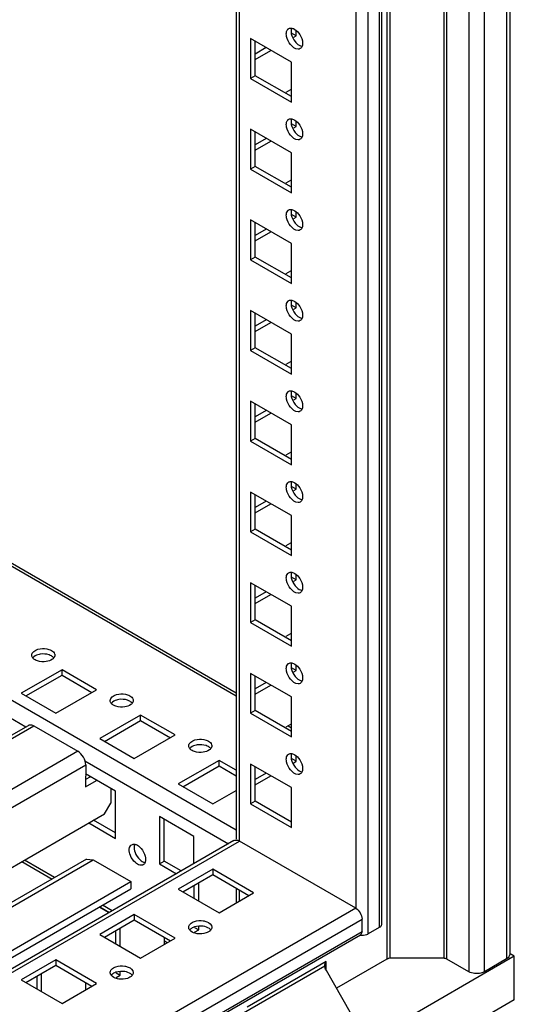
# Model space of a CAD drawing. Units: millimetres. Extents: x 294 to 1020, y 141 to 1692.
# Drawn here: x 908 to 1020, y 303 to 525 of the extents above; entities that cross this region are included whole.
import ezdxf

# ---------------------------------------------------------------- set-up
doc = ezdxf.new("R2010")
doc.units = ezdxf.units.MM
doc.header["$LTSCALE"] = 119.208516
doc.layers.get('0').update_dxf_attribs({"linetype": 'CONTINUOUS'})

msp = doc.modelspace()

# ---------------------------------------------------------------- linework, layer by layer
at = {"color": 7, "linetype": 'CONTINUOUS'}
for p, q in [((1017.84, 1436.32), (1017.84, 313.63)), ((1018.58, 1436.74), (1018.58, 314.65)), ((1012.9, 310.77), (1012.9, 1433.46)), ((1009.36, 1431.42), (1009.36, 310.77)), ((1003.73, 1428.17), (1003.73, 313.78)), ((1004.44, 313.61), (1004.44, 1428.58)), ((990.94, 1420.79), (990.94, 313.61)), ((991.65, 313.78), (991.65, 1421.2)), ((989.21, 1401.5), (989.21, 320.69)), ((989.68, 1402.15), (989.68, 321.35)), ((986.73, 319.26), (986.73, 1400.07)), ((983.9, 1393.59), (983.9, 325.06)), ((957.01, 1378.07), (957.01, 340.59)), ((957.74, 340.17), (957.74, 1378.49)), ((970.47, 521.43), (969.41, 522.04)), ((969.94, 521.12), (970.47, 521.43)), ((970.47, 521.43), (970.47, 522.49)), ((969.41, 515.51), (960.22, 520.82)), ((960.22, 520.82), (960.22, 511.84)), ((961.28, 512.45), (961.28, 520.2)), ((963.75, 518.78), (961.28, 517.35)), ((961.28, 516.12), (964.81, 518.16)), ((969.41, 506.53), (969.41, 515.51)), ((961.28, 512.45), (960.22, 511.84)), ((969.41, 507.75), (961.28, 512.45)), ((960.22, 511.84), (969.41, 506.53)), ((969.23, 509.28), (968.17, 508.67)), ((970.47, 501.02), (969.41, 501.63)), ((969.94, 500.71), (970.47, 501.02)), ((970.47, 501.02), (970.47, 502.08)), ((969.41, 495.1), (960.22, 500.4)), ((960.22, 500.4), (960.22, 491.42)), ((961.28, 492.04), (961.28, 499.79)), ((963.75, 498.36), (961.28, 496.93)), ((961.28, 495.71), (964.81, 497.75)), ((969.41, 486.12), (969.41, 495.1)), ((961.28, 492.04), (960.22, 491.42)), ((960.22, 491.42), (969.41, 486.12)), ((969.41, 487.34), (961.28, 492.04)), ((969.23, 488.87), (968.17, 488.26)), ((765.29, 484.2), (957.01, 373.52)), ((765.29, 483.53), (957.01, 372.84)), ((970.47, 480.6), (969.41, 481.22)), ((970.47, 480.6), (970.47, 481.67)), ((969.41, 474.68), (960.22, 479.99)), ((960.22, 479.99), (960.22, 471.01)), ((961.28, 471.62), (961.28, 479.38)), ((969.94, 480.3), (970.47, 480.6)), ((963.75, 477.95), (961.28, 476.52)), ((961.28, 475.3), (964.81, 477.34)), ((969.41, 465.7), (969.41, 474.68)), ((961.28, 471.62), (960.22, 471.01)), ((960.22, 471.01), (969.41, 465.7)), ((969.41, 466.93), (961.28, 471.62)), ((969.23, 468.46), (968.17, 467.85)), ((970.47, 460.19), (970.47, 461.25)), ((969.41, 454.27), (960.22, 459.58)), ((960.22, 459.58), (960.22, 450.6)), ((961.28, 451.21), (961.28, 458.97)), ((970.47, 460.19), (969.41, 460.8)), ((969.94, 459.89), (970.47, 460.19)), ((963.75, 457.54), (961.28, 456.11)), ((961.28, 454.88), (964.81, 456.93)), ((957.01, 342.63), (765.29, 453.32)), ((969.41, 445.29), (969.41, 454.27)), ((961.28, 451.21), (960.22, 450.6)), ((960.22, 450.6), (969.41, 445.29)), ((969.41, 446.52), (961.28, 451.21)), ((765.29, 449.24), (909.63, 365.9)), ((969.23, 448.05), (968.17, 447.43)), ((969.41, 433.86), (960.22, 439.17)), ((960.22, 439.17), (960.22, 430.19)), ((970.47, 439.78), (969.41, 440.39)), ((969.94, 439.47), (970.47, 439.78)), ((970.47, 439.78), (970.47, 440.84)), ((961.28, 430.8), (961.28, 438.55)), ((963.75, 437.13), (961.28, 435.7)), ((961.28, 434.47), (964.81, 436.51)), ((969.41, 424.88), (969.41, 433.86)), ((961.28, 430.8), (960.22, 430.19)), ((960.22, 430.19), (969.41, 424.88)), ((969.41, 426.1), (961.28, 430.8)), ((969.23, 427.63), (968.17, 427.02)), ((970.47, 419.37), (969.41, 419.98)), ((969.94, 419.06), (970.47, 419.37)), ((970.47, 419.37), (970.47, 420.43)), ((969.41, 413.45), (960.22, 418.75)), ((960.22, 418.75), (960.22, 409.77)), ((961.28, 410.39), (961.28, 418.14)), ((963.75, 416.71), (961.28, 415.28)), ((961.28, 414.06), (964.81, 416.1)), ((969.41, 404.47), (969.41, 413.45)), ((961.28, 410.39), (960.22, 409.77)), ((969.41, 405.69), (961.28, 410.39)), ((960.22, 409.77), (969.41, 404.47)), ((969.23, 407.22), (968.17, 406.61)), ((970.47, 398.95), (969.41, 399.57)), ((970.47, 398.95), (970.47, 400.02)), ((969.41, 393.03), (960.22, 398.34)), ((960.22, 398.34), (960.22, 389.36)), ((961.28, 389.97), (961.28, 397.73)), ((969.94, 398.65), (970.47, 398.95)), ((963.75, 396.3), (961.28, 394.87)), ((961.28, 393.65), (964.81, 395.69)), ((969.41, 384.05), (969.41, 393.03)), ((961.28, 389.97), (960.22, 389.36)), ((960.22, 389.36), (969.41, 384.05)), ((969.41, 385.28), (961.28, 389.97)), ((969.23, 386.81), (968.17, 386.2)), ((970.47, 378.54), (969.41, 379.15)), ((970.47, 378.54), (970.47, 379.6)), ((917.79, 378.74), (908.6, 373.44)), ((909.66, 372.83), (917.79, 377.52)), ((925.57, 374.25), (917.79, 378.74)), ((917.79, 377.52), (917.79, 378.74)), ((917.79, 377.52), (924.51, 373.64)), ((969.41, 372.62), (960.22, 377.93)), ((960.22, 377.93), (960.22, 368.95)), ((961.28, 369.56), (961.28, 377.32)), ((969.94, 378.24), (970.47, 378.54)), ((963.75, 375.89), (961.28, 374.46)), ((961.28, 373.23), (964.81, 375.28)), ((908.6, 373.44), (916.37, 368.95)), ((916.37, 368.95), (925.57, 374.25)), ((969.41, 363.64), (969.41, 372.62)), ((935.47, 368.54), (926.27, 363.23)), ((943.24, 364.05), (935.47, 368.54)), ((935.47, 367.31), (935.47, 368.54)), ((961.28, 369.56), (960.22, 368.95)), ((960.22, 368.95), (969.41, 363.64)), ((969.41, 364.87), (961.28, 369.56)), ((765.29, 282.56), (910.19, 366.22)), ((765.29, 281.72), (911.44, 366.1)), ((911.44, 366.1), (921.34, 360.38)), ((927.34, 362.62), (935.47, 367.31)), ((935.47, 367.31), (942.18, 363.44)), ((969.23, 366.4), (968.17, 365.78)), ((968.7, 366.09), (969.41, 365.68)), ((934.05, 358.74), (943.24, 364.05)), ((926.27, 363.23), (934.05, 358.74)), ((921.34, 360.38), (765.29, 270.29)), ((970.47, 358.13), (970.47, 359.19)), ((765.29, 266.2), (923.1, 357.32)), ((922.92, 358.23), (955.24, 339.57)), ((923.1, 357.32), (923.09, 352.41)), ((953.14, 358.33), (943.95, 353.03)), ((945.01, 352.41), (953.14, 357.11)), ((957.01, 356.1), (953.14, 358.33)), ((953.14, 357.11), (953.14, 358.33)), ((953.14, 357.11), (957.01, 354.88)), ((969.41, 352.21), (960.22, 357.52)), ((960.22, 357.52), (960.22, 348.54)), ((961.28, 349.15), (961.28, 356.9)), ((970.47, 358.13), (969.41, 358.74)), ((969.94, 357.82), (970.47, 358.13)), ((929.81, 351.39), (923.09, 355.27)), ((924.15, 354.66), (923.09, 354.05)), ((963.75, 355.48), (961.28, 354.05)), ((961.28, 352.82), (964.81, 354.86)), ((923.09, 352.41), (925.57, 353.84)), ((943.95, 353.03), (951.73, 348.53)), ((928.75, 352), (928.75, 348.74)), ((929.81, 340.78), (929.81, 351.39)), ((951.73, 348.53), (957.01, 351.58)), ((969.41, 343.23), (969.41, 352.21)), ((927.34, 346.29), (928.75, 348.74)), ((961.28, 349.15), (960.22, 348.54)), ((960.22, 348.54), (969.41, 343.23)), ((969.41, 344.45), (961.28, 349.15)), ((765.29, 252.73), (927.34, 346.29)), ((923.8, 344.25), (929.81, 340.78)), ((929.81, 342), (924.86, 344.86)), ((947.49, 341.19), (939.71, 345.68)), ((939.71, 345.68), (939.71, 335.06)), ((940.77, 335.67), (940.77, 345.06)), ((956.49, 340.29), (765.29, 229.9)), ((765.29, 229.05), (957.74, 340.17)), ((947.49, 335.09), (947.49, 341.19)), ((983.9, 325.06), (957.74, 340.17)), ((923.26, 336.09), (765.29, 244.88)), ((765.29, 243.87), (924.76, 335.94)), ((908.72, 335.54), (915.52, 331.62)), ((916.1, 331.95), (909.3, 335.88)), ((923.26, 336.09), (924.76, 335.94)), ((924.76, 335.94), (933.25, 331.04)), ((939.71, 335.06), (940.77, 335.67)), ((939.71, 335.06), (943.57, 332.83)), ((944.63, 333.44), (940.77, 335.67)), ((951.73, 333.84), (943.95, 329.35)), ((945.01, 328.74), (951.73, 332.61)), ((960.92, 328.53), (951.73, 333.84)), ((951.73, 333.84), (951.73, 332.61)), ((951.73, 332.61), (959.86, 327.92)), ((765.29, 234.07), (933.25, 331.04)), ((933.25, 331.04), (933.25, 329.4)), ((948.55, 326.69), (948.55, 330.78)), ((765.29, 232.44), (933.25, 329.4)), ((943.95, 329.35), (953.14, 324.04)), ((947.49, 330.16), (947.49, 327.31)), ((953.14, 324.04), (960.92, 328.53)), ((957.03, 326.29), (957.03, 329.55)), ((957.74, 326.69), (957.74, 329.14)), ((983.9, 325.06), (765.29, 198.84)), ((928.37, 324.05), (926.17, 325.32)), ((934.05, 323.63), (926.27, 319.14)), ((926.3, 325.39), (928.49, 324.12)), ((929.08, 324.46), (926.88, 325.73)), ((943.25, 318.32), (934.05, 323.63)), ((934.05, 323.63), (934.05, 322.41)), ((766.12, 196.06), (985.32, 322.61)), ((927.34, 318.53), (934.05, 322.41)), ((934.05, 322.41), (942.18, 317.71)), ((985.32, 319.75), (985.32, 322.61)), ((985.32, 319.75), (766.12, 193.2)), ((929.81, 319.96), (929.81, 317.1)), ((930.87, 316.49), (930.87, 320.57)), ((947.62, 320.7), (948.55, 320.16)), ((947.63, 319.63), (948.55, 320.16)), ((948.55, 320.16), (948.55, 320.84)), ((985.32, 319.75), (984.99, 319.02)), ((989.21, 320.69), (986.73, 319.26)), ((984.99, 319.02), (765.78, 192.47)), ((926.27, 319.14), (935.47, 313.83)), ((935.47, 313.83), (943.25, 318.32)), ((940.77, 318.53), (940.77, 316.9)), ((941.48, 317.3), (940.77, 317.71)), ((1019.61, 314.24), (1018.66, 314.79)), ((916.38, 313.43), (908.6, 308.94)), ((925.57, 308.12), (916.38, 313.43)), ((916.38, 313.43), (916.38, 312.2)), ((977.22, 313.07), (959.44, 302.81)), ((977.22, 311.09), (977.22, 313.07)), ((990.94, 313.61), (979.56, 307.04)), ((1019.61, 314.24), (987.79, 295.87)), ((1003.73, 313.78), (991.65, 313.78)), ((1009.36, 310.77), (1004.44, 313.61)), ((1017.84, 313.63), (1012.9, 310.77)), ((1019.61, 304.44), (1019.61, 314.24)), ((909.66, 308.32), (916.38, 312.2)), ((913.19, 306.28), (913.19, 310.36)), ((916.38, 312.2), (924.51, 307.51)), ((929.94, 310.49), (930.87, 309.96)), ((930.87, 309.96), (930.87, 310.63)), ((958.66, 301.53), (976.93, 312.08)), ((977.22, 311.09), (982.61, 301.76)), ((908.6, 308.94), (917.79, 303.63)), ((912.13, 309.75), (912.13, 306.89)), ((917.79, 303.63), (925.57, 308.12)), ((923.09, 308.32), (923.09, 306.69)), ((929.95, 309.43), (930.87, 309.96)), ((1019.61, 304.44), (987.79, 286.07))]:
    msp.add_line(p, q, dxfattribs=at)
msp.add_ellipse((921.34, 358.34), major_axis=(-1.24, 2.17), ratio=0.578964, start_param=-2.354784, end_param=-0.783988, dxfattribs=at)
for points in [[(968.82, 523.07), (969.02, 523.19), (969.28, 523.21), (969.51, 523.17)], [(968.28, 521.88), (968.28, 522.24), (968.36, 522.64), (968.61, 522.9)], [(969.37, 522.85), (969.35, 522.73), (969.34, 522.61), (969.34, 522.49)], [(971.86, 519.14), (971.78, 518.91), (971.63, 518.69), (971.42, 518.57)], [(971.95, 519.76), (971.95, 519.64), (971.94, 519.52), (971.92, 519.4)], [(968.28, 501.47), (968.28, 501.82), (968.36, 502.23), (968.61, 502.49)], [(968.82, 502.66), (969.02, 502.77), (969.28, 502.8), (969.51, 502.76)], [(969.37, 502.44), (969.35, 502.32), (969.34, 502.2), (969.34, 502.08)], [(971.86, 498.73), (971.78, 498.5), (971.63, 498.27), (971.42, 498.15)], [(971.95, 499.34), (971.95, 499.22), (971.94, 499.1), (971.92, 498.99)], [(968.28, 481.05), (968.28, 481.41), (968.36, 481.81), (968.61, 482.08)], [(968.82, 482.24), (969.02, 482.36), (969.28, 482.39), (969.51, 482.35)], [(969.37, 482.02), (969.35, 481.91), (969.34, 481.79), (969.34, 481.67)], [(971.95, 478.93), (971.95, 478.81), (971.94, 478.69), (971.92, 478.57)], [(971.86, 478.32), (971.78, 478.09), (971.63, 477.86), (971.42, 477.74)], [(968.28, 460.64), (968.28, 461), (968.36, 461.4), (968.61, 461.66)], [(968.82, 461.83), (969.02, 461.95), (969.28, 461.97), (969.51, 461.93)], [(969.37, 461.61), (969.35, 461.49), (969.34, 461.37), (969.34, 461.25)], [(971.86, 457.91), (971.78, 457.68), (971.63, 457.45), (971.42, 457.33)], [(971.95, 458.52), (971.95, 458.4), (971.94, 458.28), (971.92, 458.16)], [(968.28, 440.23), (968.28, 440.59), (968.36, 440.99), (968.61, 441.25)], [(968.82, 441.42), (969.02, 441.54), (969.28, 441.56), (969.51, 441.52)], [(969.37, 441.2), (969.35, 441.08), (969.34, 440.96), (969.34, 440.84)], [(971.86, 437.49), (971.78, 437.26), (971.63, 437.04), (971.42, 436.92)], [(971.95, 438.11), (971.95, 437.99), (971.94, 437.87), (971.92, 437.75)], [(968.82, 421.01), (969.02, 421.12), (969.28, 421.15), (969.51, 421.11)], [(968.28, 419.82), (968.28, 420.17), (968.36, 420.57), (968.61, 420.84)], [(969.37, 420.79), (969.35, 420.67), (969.34, 420.55), (969.34, 420.43)], [(971.86, 417.08), (971.78, 416.85), (971.63, 416.62), (971.42, 416.5)], [(971.95, 417.69), (971.95, 417.57), (971.94, 417.45), (971.92, 417.34)], [(968.28, 399.4), (968.28, 399.76), (968.36, 400.16), (968.61, 400.43)], [(968.82, 400.59), (969.02, 400.71), (969.28, 400.74), (969.51, 400.7)], [(969.37, 400.37), (969.35, 400.26), (969.34, 400.14), (969.34, 400.02)], [(971.95, 397.28), (971.95, 397.16), (971.94, 397.04), (971.92, 396.92)], [(971.86, 396.67), (971.78, 396.44), (971.63, 396.21), (971.42, 396.09)], [(911.22, 381.34), (911.06, 381.52), (910.95, 381.77), (910.95, 382.01)], [(915.38, 383.07), (915.69, 382.89), (916, 382.62), (916.11, 382.28)], [(915.68, 381.64), (915.59, 381.72), (915.49, 381.79), (915.38, 381.85)], [(916.15, 382.01), (916.15, 381.78), (916.04, 381.54), (915.89, 381.36)], [(911.71, 380.95), (911.6, 381.01), (911.5, 381.08), (911.41, 381.15)], [(968.28, 378.99), (968.28, 379.35), (968.36, 379.75), (968.61, 380.01)], [(968.82, 380.18), (969.02, 380.3), (969.28, 380.32), (969.51, 380.28)], [(969.37, 379.96), (969.35, 379.84), (969.34, 379.72), (969.34, 379.6)], [(971.95, 376.87), (971.95, 376.75), (971.94, 376.63), (971.92, 376.51)], [(971.86, 376.25), (971.78, 376.03), (971.63, 375.8), (971.42, 375.68)], [(933.06, 372.87), (933.37, 372.69), (933.68, 372.41), (933.78, 372.07)], [(928.9, 371.13), (928.74, 371.31), (928.62, 371.56), (928.62, 371.8)], [(929.39, 370.74), (929.28, 370.8), (929.18, 370.87), (929.09, 370.95)], [(933.36, 371.44), (933.27, 371.51), (933.17, 371.58), (933.06, 371.64)], [(933.82, 371.8), (933.82, 371.57), (933.72, 371.33), (933.57, 371.15)], [(946.58, 360.93), (946.42, 361.11), (946.3, 361.36), (946.3, 361.6)], [(950.74, 362.66), (951.05, 362.48), (951.35, 362.21), (951.46, 361.86)], [(951.04, 361.23), (950.94, 361.31), (950.84, 361.38), (950.74, 361.44)], [(951.5, 361.6), (951.5, 361.37), (951.39, 361.13), (951.24, 360.95)], [(947.06, 360.54), (946.96, 360.6), (946.86, 360.66), (946.77, 360.74)], [(968.28, 358.58), (968.28, 358.94), (968.36, 359.34), (968.61, 359.6)], [(968.82, 359.77), (969.02, 359.89), (969.28, 359.91), (969.51, 359.87)], [(969.37, 359.55), (969.35, 359.43), (969.34, 359.31), (969.34, 359.19)], [(971.86, 355.84), (971.78, 355.61), (971.63, 355.39), (971.42, 355.27)], [(971.95, 356.46), (971.95, 356.34), (971.94, 356.22), (971.92, 356.1)], [(933.16, 339.08), (933.24, 339.19), (933.34, 339.29), (933.46, 339.36)], [(933.46, 339.36), (933.67, 339.48), (933.95, 339.5), (934.19, 339.45)], [(934.44, 339.38), (934.55, 339.34), (934.66, 339.29), (934.76, 339.23)], [(956.49, 340.29), (956.63, 340.37), (956.79, 340.41), (956.94, 340.41)], [(956.94, 340.41), (957.22, 340.41), (957.5, 340.31), (957.74, 340.17)], [(935.81, 334.75), (935.46, 334.68), (935.07, 334.8), (934.76, 334.98)], [(935.82, 335.59), (935.92, 335.53), (936.03, 335.48), (936.14, 335.44)], [(936.5, 335.4), (936.45, 335.28), (936.39, 335.16), (936.31, 335.06)], [(983.9, 325.06), (984.72, 324.59), (985.32, 323.55), (985.32, 322.61)], [(946.34, 321.04), (946.45, 321.38), (946.75, 321.66), (947.06, 321.84)], [(946.56, 320.12), (946.48, 320.22), (946.41, 320.33), (946.36, 320.45)], [(947.06, 320.61), (946.96, 320.55), (946.86, 320.48), (946.77, 320.41)], [(951.04, 319.92), (950.94, 319.84), (950.84, 319.77), (950.74, 319.71)], [(951.5, 320.77), (951.5, 320.53), (951.38, 320.28), (951.22, 320.1)], [(989.68, 321.35), (989.68, 321.08), (989.44, 320.83), (989.21, 320.69)], [(976.95, 312.34), (976.97, 312.47), (977.01, 312.59), (977.05, 312.7)], [(977.05, 312.7), (977.1, 312.83), (977.15, 312.95), (977.22, 313.07)], [(991.65, 313.78), (991.44, 313.78), (991.13, 313.79), (991.06, 313.6)], [(1004.44, 313.61), (1004.25, 313.72), (1004, 313.8), (1003.8, 313.73)], [(1018.49, 314.28), (1018.36, 314), (1018.11, 313.78), (1017.84, 313.63)], [(1018.58, 314.65), (1018.58, 314.52), (1018.55, 314.39), (1018.49, 314.28)], [(928.67, 310.83), (928.77, 311.18), (929.08, 311.45), (929.39, 311.63)], [(929.39, 310.4), (929.28, 310.35), (929.18, 310.28), (929.09, 310.2)], [(933.82, 310.57), (933.82, 310.32), (933.7, 310.07), (933.54, 309.89)], [(977.22, 311.09), (977.05, 311.39), (976.93, 311.74), (976.93, 312.08)], [(928.88, 309.91), (928.8, 310.01), (928.73, 310.13), (928.68, 310.25)], [(933.36, 309.71), (933.27, 309.63), (933.17, 309.57), (933.06, 309.51)]]:
    msp.add_open_spline(points, degree=3, dxfattribs=at)
for points, knots in [([(969.43, 523.1), (969.42, 523.06), (969.39, 522.98), (969.37, 522.89), (969.37, 522.85)], [0, 0, 0, 0, 0.49066, 1, 1, 1, 1]), ([(969.51, 523.17), (969.64, 523.15), (970.23, 522.96), (970.72, 522.51), (971.02, 522.14)], [0, 0, 0, 0, 0.214755, 1, 1, 1, 1]), ([(969.21, 519.5), (968.79, 520.01), (968.38, 520.82), (968.28, 521.68), (968.28, 521.88)], [0, 0, 0, 0, 0.771205, 1, 1, 1, 1]), ([(968.61, 522.9), (968.64, 522.93), (968.7, 523), (968.78, 523.05), (968.82, 523.07)], [0, 0, 0, 0, 0.504, 1, 1, 1, 1]), ([(969.34, 522.49), (969.34, 522.3), (969.44, 521.44), (969.84, 520.64), (970.25, 520.13)], [0, 0, 0, 0, 0.228751, 1, 1, 1, 1]), ([(971.02, 522.14), (971.44, 521.62), (971.85, 520.81), (971.95, 519.95), (971.95, 519.76)], [0, 0, 0, 0, 0.771205, 1, 1, 1, 1]), ([(971.42, 518.57), (971.27, 518.48), (970.4, 518.3), (969.63, 518.97), (969.21, 519.5)], [0, 0, 0, 0, 0.197996, 1, 1, 1, 1]), ([(970.25, 520.13), (970.37, 519.99), (970.78, 519.53), (971.34, 519.15), (971.78, 519.08)], [0, 0, 0, 0, 0.284992, 1, 1, 1, 1]), ([(971.92, 519.4), (971.92, 519.35), (971.9, 519.27), (971.87, 519.18), (971.86, 519.14)], [0, 0, 0, 0, 0.509541, 1, 1, 1, 1]), ([(969.21, 499.09), (968.79, 499.6), (968.38, 500.41), (968.28, 501.27), (968.28, 501.47)], [0, 0, 0, 0, 0.771205, 1, 1, 1, 1]), ([(968.61, 502.49), (968.64, 502.52), (968.7, 502.58), (968.78, 502.63), (968.82, 502.66)], [0, 0, 0, 0, 0.504, 1, 1, 1, 1]), ([(969.34, 502.08), (969.34, 501.88), (969.44, 501.03), (969.84, 500.23), (970.25, 499.71)], [0, 0, 0, 0, 0.228751, 1, 1, 1, 1]), ([(969.43, 502.69), (969.42, 502.65), (969.39, 502.56), (969.37, 502.48), (969.37, 502.44)], [0, 0, 0, 0, 0.49066, 1, 1, 1, 1]), ([(969.51, 502.76), (969.64, 502.74), (970.23, 502.54), (970.72, 502.1), (971.02, 501.72)], [0, 0, 0, 0, 0.214755, 1, 1, 1, 1]), ([(971.02, 501.72), (971.44, 501.21), (971.85, 500.4), (971.95, 499.54), (971.95, 499.34)], [0, 0, 0, 0, 0.771205, 1, 1, 1, 1]), ([(971.42, 498.15), (971.27, 498.07), (970.4, 497.89), (969.63, 498.56), (969.21, 499.09)], [0, 0, 0, 0, 0.197996, 1, 1, 1, 1]), ([(970.25, 499.71), (970.37, 499.57), (970.78, 499.12), (971.34, 498.74), (971.78, 498.66)], [0, 0, 0, 0, 0.284992, 1, 1, 1, 1]), ([(971.92, 498.99), (971.92, 498.94), (971.9, 498.86), (971.87, 498.77), (971.86, 498.73)], [0, 0, 0, 0, 0.509541, 1, 1, 1, 1]), ([(969.21, 478.67), (968.79, 479.19), (968.38, 480), (968.28, 480.86), (968.28, 481.05)], [0, 0, 0, 0, 0.771205, 1, 1, 1, 1]), ([(968.61, 482.08), (968.64, 482.11), (968.7, 482.17), (968.78, 482.22), (968.82, 482.24)], [0, 0, 0, 0, 0.504, 1, 1, 1, 1]), ([(969.34, 481.67), (969.34, 481.47), (969.44, 480.62), (969.84, 479.81), (970.25, 479.3)], [0, 0, 0, 0, 0.228751, 1, 1, 1, 1]), ([(969.43, 482.27), (969.42, 482.23), (969.39, 482.15), (969.37, 482.07), (969.37, 482.02)], [0, 0, 0, 0, 0.49066, 1, 1, 1, 1]), ([(969.51, 482.35), (969.64, 482.32), (970.23, 482.13), (970.72, 481.69), (971.02, 481.31)], [0, 0, 0, 0, 0.214755, 1, 1, 1, 1]), ([(971.02, 481.31), (971.44, 480.8), (971.85, 479.99), (971.95, 479.13), (971.95, 478.93)], [0, 0, 0, 0, 0.771205, 1, 1, 1, 1]), ([(970.25, 479.3), (970.37, 479.16), (970.78, 478.7), (971.34, 478.33), (971.78, 478.25)], [0, 0, 0, 0, 0.284992, 1, 1, 1, 1]), ([(971.42, 477.74), (971.27, 477.66), (970.4, 477.48), (969.63, 478.15), (969.21, 478.67)], [0, 0, 0, 0, 0.197996, 1, 1, 1, 1]), ([(971.92, 478.57), (971.92, 478.53), (971.9, 478.44), (971.87, 478.36), (971.86, 478.32)], [0, 0, 0, 0, 0.509541, 1, 1, 1, 1]), ([(968.61, 461.66), (968.64, 461.7), (968.7, 461.76), (968.78, 461.81), (968.82, 461.83)], [0, 0, 0, 0, 0.504, 1, 1, 1, 1]), ([(969.34, 461.25), (969.34, 461.06), (969.44, 460.21), (969.84, 459.4), (970.25, 458.89)], [0, 0, 0, 0, 0.228751, 1, 1, 1, 1]), ([(969.43, 461.86), (969.42, 461.82), (969.39, 461.74), (969.37, 461.65), (969.37, 461.61)], [0, 0, 0, 0, 0.49066, 1, 1, 1, 1]), ([(969.51, 461.93), (969.64, 461.91), (970.23, 461.72), (970.72, 461.28), (971.02, 460.9)], [0, 0, 0, 0, 0.214755, 1, 1, 1, 1]), ([(969.21, 458.26), (968.79, 458.78), (968.38, 459.59), (968.28, 460.44), (968.28, 460.64)], [0, 0, 0, 0, 0.771205, 1, 1, 1, 1]), ([(970.25, 458.89), (970.37, 458.75), (970.78, 458.29), (971.34, 457.92), (971.78, 457.84)], [0, 0, 0, 0, 0.284992, 1, 1, 1, 1]), ([(971.02, 460.9), (971.44, 460.38), (971.85, 459.57), (971.95, 458.72), (971.95, 458.52)], [0, 0, 0, 0, 0.771205, 1, 1, 1, 1]), ([(971.42, 457.33), (971.27, 457.24), (970.4, 457.06), (969.63, 457.74), (969.21, 458.26)], [0, 0, 0, 0, 0.197996, 1, 1, 1, 1]), ([(971.92, 458.16), (971.92, 458.12), (971.9, 458.03), (971.87, 457.95), (971.86, 457.91)], [0, 0, 0, 0, 0.509541, 1, 1, 1, 1]), ([(968.61, 441.25), (968.64, 441.28), (968.7, 441.35), (968.78, 441.4), (968.82, 441.42)], [0, 0, 0, 0, 0.504, 1, 1, 1, 1]), ([(969.43, 441.45), (969.42, 441.41), (969.39, 441.33), (969.37, 441.24), (969.37, 441.2)], [0, 0, 0, 0, 0.49066, 1, 1, 1, 1]), ([(969.51, 441.52), (969.64, 441.5), (970.23, 441.31), (970.72, 440.86), (971.02, 440.49)], [0, 0, 0, 0, 0.214755, 1, 1, 1, 1]), ([(969.21, 437.85), (968.79, 438.36), (968.38, 439.17), (968.28, 440.03), (968.28, 440.23)], [0, 0, 0, 0, 0.771205, 1, 1, 1, 1]), ([(969.34, 440.84), (969.34, 440.65), (969.44, 439.79), (969.84, 438.99), (970.25, 438.48)], [0, 0, 0, 0, 0.228751, 1, 1, 1, 1]), ([(971.02, 440.49), (971.44, 439.97), (971.85, 439.16), (971.95, 438.3), (971.95, 438.11)], [0, 0, 0, 0, 0.771205, 1, 1, 1, 1]), ([(971.42, 436.92), (971.27, 436.83), (970.4, 436.65), (969.63, 437.32), (969.21, 437.85)], [0, 0, 0, 0, 0.197996, 1, 1, 1, 1]), ([(970.25, 438.48), (970.37, 438.34), (970.78, 437.88), (971.34, 437.5), (971.78, 437.43)], [0, 0, 0, 0, 0.284992, 1, 1, 1, 1]), ([(971.92, 437.75), (971.92, 437.7), (971.9, 437.62), (971.87, 437.53), (971.86, 437.49)], [0, 0, 0, 0, 0.509541, 1, 1, 1, 1]), ([(969.21, 417.43), (968.79, 417.95), (968.38, 418.76), (968.28, 419.62), (968.28, 419.82)], [0, 0, 0, 0, 0.771205, 1, 1, 1, 1]), ([(968.61, 420.84), (968.64, 420.87), (968.7, 420.93), (968.78, 420.98), (968.82, 421.01)], [0, 0, 0, 0, 0.504, 1, 1, 1, 1]), ([(969.34, 420.43), (969.34, 420.23), (969.44, 419.38), (969.84, 418.58), (970.25, 418.06)], [0, 0, 0, 0, 0.228751, 1, 1, 1, 1]), ([(969.43, 421.04), (969.42, 421), (969.39, 420.91), (969.37, 420.83), (969.37, 420.79)], [0, 0, 0, 0, 0.49066, 1, 1, 1, 1]), ([(969.51, 421.11), (969.64, 421.09), (970.23, 420.89), (970.72, 420.45), (971.02, 420.07)], [0, 0, 0, 0, 0.214755, 1, 1, 1, 1]), ([(971.02, 420.07), (971.44, 419.56), (971.85, 418.75), (971.95, 417.89), (971.95, 417.69)], [0, 0, 0, 0, 0.771205, 1, 1, 1, 1]), ([(971.42, 416.5), (971.27, 416.42), (970.4, 416.24), (969.63, 416.91), (969.21, 417.43)], [0, 0, 0, 0, 0.197996, 1, 1, 1, 1]), ([(970.25, 418.06), (970.37, 417.92), (970.78, 417.47), (971.34, 417.09), (971.78, 417.01)], [0, 0, 0, 0, 0.284992, 1, 1, 1, 1]), ([(971.92, 417.34), (971.92, 417.29), (971.9, 417.21), (971.87, 417.12), (971.86, 417.08)], [0, 0, 0, 0, 0.509541, 1, 1, 1, 1]), ([(969.21, 397.02), (968.79, 397.54), (968.38, 398.35), (968.28, 399.21), (968.28, 399.4)], [0, 0, 0, 0, 0.771205, 1, 1, 1, 1]), ([(968.61, 400.43), (968.64, 400.46), (968.7, 400.52), (968.78, 400.57), (968.82, 400.59)], [0, 0, 0, 0, 0.504, 1, 1, 1, 1]), ([(969.34, 400.02), (969.34, 399.82), (969.44, 398.97), (969.84, 398.16), (970.25, 397.65)], [0, 0, 0, 0, 0.228751, 1, 1, 1, 1]), ([(969.43, 400.62), (969.42, 400.58), (969.39, 400.5), (969.37, 400.42), (969.37, 400.37)], [0, 0, 0, 0, 0.49066, 1, 1, 1, 1]), ([(969.51, 400.7), (969.64, 400.67), (970.23, 400.48), (970.72, 400.04), (971.02, 399.66)], [0, 0, 0, 0, 0.214755, 1, 1, 1, 1]), ([(971.02, 399.66), (971.44, 399.15), (971.85, 398.34), (971.95, 397.48), (971.95, 397.28)], [0, 0, 0, 0, 0.771205, 1, 1, 1, 1]), ([(971.42, 396.09), (971.27, 396.01), (970.4, 395.83), (969.63, 396.5), (969.21, 397.02)], [0, 0, 0, 0, 0.197996, 1, 1, 1, 1]), ([(970.25, 397.65), (970.37, 397.51), (970.78, 397.05), (971.34, 396.68), (971.78, 396.6)], [0, 0, 0, 0, 0.284992, 1, 1, 1, 1]), ([(971.92, 396.92), (971.92, 396.88), (971.9, 396.79), (971.87, 396.71), (971.86, 396.67)], [0, 0, 0, 0, 0.509541, 1, 1, 1, 1]), ([(910.95, 382.01), (910.95, 382.18), (911.22, 383.02), (912.19, 383.35), (912.86, 383.46)], [0, 0, 0, 0, 0.197993, 1, 1, 1, 1]), ([(912.86, 383.46), (913.51, 383.56), (914.42, 383.51), (915.21, 383.17), (915.38, 383.07)], [0, 0, 0, 0, 0.771206, 1, 1, 1, 1]), ([(912.88, 382.24), (912.7, 382.21), (912.1, 382.08), (911.49, 381.78), (911.21, 381.44)], [0, 0, 0, 0, 0.284992, 1, 1, 1, 1]), ([(911.41, 381.15), (911.38, 381.18), (911.31, 381.24), (911.25, 381.3), (911.22, 381.34)], [0, 0, 0, 0, 0.509541, 1, 1, 1, 1]), ([(915.38, 381.85), (915.22, 381.95), (914.43, 382.28), (913.53, 382.34), (912.88, 382.24)], [0, 0, 0, 0, 0.22875, 1, 1, 1, 1]), ([(915.89, 381.36), (915.8, 381.26), (915.34, 380.84), (914.71, 380.64), (914.23, 380.56)], [0, 0, 0, 0, 0.214754, 1, 1, 1, 1]), ([(915.87, 381.46), (915.84, 381.49), (915.78, 381.56), (915.71, 381.61), (915.68, 381.64)], [0, 0, 0, 0, 0.490661, 1, 1, 1, 1]), ([(916.11, 382.28), (916.12, 382.23), (916.14, 382.15), (916.15, 382.06), (916.15, 382.01)], [0, 0, 0, 0, 0.503999, 1, 1, 1, 1]), ([(914.23, 380.56), (913.58, 380.46), (912.67, 380.51), (911.88, 380.85), (911.71, 380.95)], [0, 0, 0, 0, 0.771206, 1, 1, 1, 1]), ([(968.61, 380.01), (968.64, 380.05), (968.7, 380.11), (968.78, 380.16), (968.82, 380.18)], [0, 0, 0, 0, 0.504, 1, 1, 1, 1]), ([(969.34, 379.6), (969.34, 379.41), (969.44, 378.56), (969.84, 377.75), (970.25, 377.24)], [0, 0, 0, 0, 0.228751, 1, 1, 1, 1]), ([(969.43, 380.21), (969.42, 380.17), (969.39, 380.09), (969.37, 380), (969.37, 379.96)], [0, 0, 0, 0, 0.49066, 1, 1, 1, 1]), ([(969.51, 380.28), (969.64, 380.26), (970.23, 380.07), (970.72, 379.63), (971.02, 379.25)], [0, 0, 0, 0, 0.214755, 1, 1, 1, 1]), ([(971.02, 379.25), (971.44, 378.73), (971.85, 377.92), (971.95, 377.06), (971.95, 376.87)], [0, 0, 0, 0, 0.771205, 1, 1, 1, 1]), ([(969.21, 376.61), (968.79, 377.13), (968.38, 377.94), (968.28, 378.79), (968.28, 378.99)], [0, 0, 0, 0, 0.771205, 1, 1, 1, 1]), ([(970.25, 377.24), (970.37, 377.1), (970.78, 376.64), (971.34, 376.27), (971.78, 376.19)], [0, 0, 0, 0, 0.284992, 1, 1, 1, 1]), ([(971.42, 375.68), (971.27, 375.59), (970.4, 375.41), (969.63, 376.09), (969.21, 376.61)], [0, 0, 0, 0, 0.197996, 1, 1, 1, 1]), ([(971.92, 376.51), (971.92, 376.47), (971.9, 376.38), (971.87, 376.3), (971.86, 376.25)], [0, 0, 0, 0, 0.509541, 1, 1, 1, 1]), ([(928.62, 371.8), (928.62, 371.97), (928.9, 372.81), (929.87, 373.15), (930.54, 373.25)], [0, 0, 0, 0, 0.197993, 1, 1, 1, 1]), ([(930.54, 373.25), (931.19, 373.36), (932.1, 373.3), (932.89, 372.96), (933.06, 372.87)], [0, 0, 0, 0, 0.771206, 1, 1, 1, 1]), ([(930.56, 372.03), (930.38, 372), (929.78, 371.87), (929.17, 371.57), (928.88, 371.23)], [0, 0, 0, 0, 0.284992, 1, 1, 1, 1]), ([(929.09, 370.95), (929.06, 370.98), (928.99, 371.03), (928.93, 371.1), (928.9, 371.13)], [0, 0, 0, 0, 0.509541, 1, 1, 1, 1]), ([(931.91, 370.36), (931.26, 370.25), (930.35, 370.31), (929.56, 370.64), (929.39, 370.74)], [0, 0, 0, 0, 0.771206, 1, 1, 1, 1]), ([(933.06, 371.64), (932.89, 371.74), (932.1, 372.08), (931.21, 372.13), (930.56, 372.03)], [0, 0, 0, 0, 0.22875, 1, 1, 1, 1]), ([(933.57, 371.15), (933.48, 371.05), (933.02, 370.63), (932.39, 370.43), (931.91, 370.36)], [0, 0, 0, 0, 0.214754, 1, 1, 1, 1]), ([(933.54, 371.26), (933.52, 371.29), (933.46, 371.35), (933.39, 371.41), (933.36, 371.44)], [0, 0, 0, 0, 0.490661, 1, 1, 1, 1]), ([(933.78, 372.07), (933.8, 372.03), (933.82, 371.94), (933.82, 371.85), (933.82, 371.8)], [0, 0, 0, 0, 0.503999, 1, 1, 1, 1]), ([(910.19, 366.22), (910.45, 366.37), (910.95, 366.35), (911.33, 366.16), (911.44, 366.1)], [0, 0, 0, 0, 0.706357, 1, 1, 1, 1]), ([(946.3, 361.6), (946.3, 361.77), (946.58, 362.61), (947.55, 362.94), (948.21, 363.05)], [0, 0, 0, 0, 0.197993, 1, 1, 1, 1]), ([(948.23, 361.82), (948.06, 361.8), (947.45, 361.66), (946.85, 361.37), (946.56, 361.03)], [0, 0, 0, 0, 0.284992, 1, 1, 1, 1]), ([(948.21, 363.05), (948.87, 363.15), (949.77, 363.1), (950.57, 362.76), (950.74, 362.66)], [0, 0, 0, 0, 0.771206, 1, 1, 1, 1]), ([(950.74, 361.44), (950.57, 361.53), (949.78, 361.87), (948.88, 361.92), (948.23, 361.82)], [0, 0, 0, 0, 0.22875, 1, 1, 1, 1]), ([(951.46, 361.86), (951.47, 361.82), (951.49, 361.73), (951.5, 361.64), (951.5, 361.6)], [0, 0, 0, 0, 0.503999, 1, 1, 1, 1]), ([(946.77, 360.74), (946.73, 360.77), (946.67, 360.83), (946.61, 360.89), (946.58, 360.93)], [0, 0, 0, 0, 0.509541, 1, 1, 1, 1]), ([(949.59, 360.15), (948.93, 360.05), (948.03, 360.1), (947.23, 360.44), (947.06, 360.54)], [0, 0, 0, 0, 0.771206, 1, 1, 1, 1]), ([(951.24, 360.95), (951.16, 360.85), (950.69, 360.43), (950.07, 360.23), (949.59, 360.15)], [0, 0, 0, 0, 0.214754, 1, 1, 1, 1]), ([(951.22, 361.05), (951.19, 361.08), (951.13, 361.15), (951.07, 361.2), (951.04, 361.23)], [0, 0, 0, 0, 0.490661, 1, 1, 1, 1]), ([(968.61, 359.6), (968.64, 359.63), (968.7, 359.7), (968.78, 359.75), (968.82, 359.77)], [0, 0, 0, 0, 0.504, 1, 1, 1, 1]), ([(969.34, 359.19), (969.34, 359), (969.44, 358.14), (969.84, 357.34), (970.25, 356.83)], [0, 0, 0, 0, 0.228751, 1, 1, 1, 1]), ([(969.43, 359.8), (969.42, 359.76), (969.39, 359.68), (969.37, 359.59), (969.37, 359.55)], [0, 0, 0, 0, 0.49066, 1, 1, 1, 1]), ([(969.51, 359.87), (969.64, 359.85), (970.23, 359.65), (970.72, 359.21), (971.02, 358.84)], [0, 0, 0, 0, 0.214755, 1, 1, 1, 1]), ([(969.21, 356.2), (968.79, 356.71), (968.38, 357.52), (968.28, 358.38), (968.28, 358.58)], [0, 0, 0, 0, 0.771205, 1, 1, 1, 1]), ([(971.02, 358.84), (971.44, 358.32), (971.85, 357.51), (971.95, 356.65), (971.95, 356.46)], [0, 0, 0, 0, 0.771205, 1, 1, 1, 1]), ([(971.42, 355.27), (971.27, 355.18), (970.4, 355), (969.63, 355.67), (969.21, 356.2)], [0, 0, 0, 0, 0.197996, 1, 1, 1, 1]), ([(970.25, 356.83), (970.37, 356.69), (970.78, 356.23), (971.34, 355.85), (971.78, 355.78)], [0, 0, 0, 0, 0.284992, 1, 1, 1, 1]), ([(971.92, 356.1), (971.92, 356.05), (971.9, 355.97), (971.87, 355.88), (971.86, 355.84)], [0, 0, 0, 0, 0.509541, 1, 1, 1, 1]), ([(934.11, 339.47), (934.06, 339.35), (933.9, 338.72), (934.04, 338.06), (934.22, 337.59)], [0, 0, 0, 0, 0.212936, 1, 1, 1, 1]), ([(934.19, 339.45), (934.23, 339.44), (934.31, 339.42), (934.39, 339.4), (934.44, 339.38)], [0, 0, 0, 0, 0.49066, 1, 1, 1, 1]), ([(934.76, 339.23), (934.93, 339.13), (935.62, 338.61), (936.11, 337.86), (936.35, 337.25)], [0, 0, 0, 0, 0.22875, 1, 1, 1, 1]), ([(933.17, 336.96), (933.09, 337.16), (932.88, 337.83), (932.88, 338.66), (933.16, 339.08)], [0, 0, 0, 0, 0.297848, 1, 1, 1, 1]), ([(934.76, 334.98), (934.59, 335.08), (933.9, 335.59), (933.41, 336.34), (933.17, 336.96)], [0, 0, 0, 0, 0.22875, 1, 1, 1, 1]), ([(934.22, 337.59), (934.46, 336.97), (934.96, 336.21), (935.65, 335.69), (935.82, 335.59)], [0, 0, 0, 0, 0.771206, 1, 1, 1, 1]), ([(936.35, 337.25), (936.41, 337.08), (936.6, 336.49), (936.65, 335.82), (936.5, 335.4)], [0, 0, 0, 0, 0.284992, 1, 1, 1, 1]), ([(936.06, 334.85), (936.02, 334.83), (935.94, 334.79), (935.85, 334.76), (935.81, 334.75)], [0, 0, 0, 0, 0.496023, 1, 1, 1, 1]), ([(936.31, 335.06), (936.27, 335.02), (936.2, 334.94), (936.11, 334.88), (936.06, 334.85)], [0, 0, 0, 0, 0.505423, 1, 1, 1, 1]), ([(936.14, 335.44), (936.19, 335.42), (936.27, 335.4), (936.36, 335.38), (936.4, 335.37)], [0, 0, 0, 0, 0.509542, 1, 1, 1, 1]), ([(947.06, 321.84), (947.23, 321.93), (948.02, 322.27), (948.92, 322.33), (949.57, 322.22)], [0, 0, 0, 0, 0.22875, 1, 1, 1, 1]), ([(949.57, 322.22), (949.83, 322.18), (950.62, 322.01), (951.5, 321.34), (951.5, 320.77)], [0, 0, 0, 0, 0.319227, 1, 1, 1, 1]), ([(946.3, 320.77), (946.3, 320.82), (946.31, 320.91), (946.33, 321), (946.34, 321.04)], [0, 0, 0, 0, 0.496023, 1, 1, 1, 1]), ([(946.36, 320.45), (946.34, 320.51), (946.31, 320.61), (946.3, 320.72), (946.3, 320.77)], [0, 0, 0, 0, 0.505425, 1, 1, 1, 1]), ([(948.23, 319.32), (948.06, 319.35), (947.45, 319.48), (946.85, 319.78), (946.56, 320.12)], [0, 0, 0, 0, 0.284992, 1, 1, 1, 1]), ([(946.77, 320.41), (946.73, 320.38), (946.67, 320.32), (946.61, 320.26), (946.58, 320.22)], [0, 0, 0, 0, 0.509541, 1, 1, 1, 1]), ([(949.59, 321), (948.93, 321.1), (948.03, 321.05), (947.23, 320.71), (947.06, 320.61)], [0, 0, 0, 0, 0.771207, 1, 1, 1, 1]), ([(950.74, 319.71), (950.57, 319.62), (949.78, 319.28), (948.88, 319.22), (948.23, 319.32)], [0, 0, 0, 0, 0.22875, 1, 1, 1, 1]), ([(951.24, 320.2), (951.16, 320.3), (950.69, 320.72), (950.07, 320.92), (949.59, 321)], [0, 0, 0, 0, 0.214754, 1, 1, 1, 1]), ([(951.22, 320.1), (951.19, 320.07), (951.13, 320), (951.07, 319.95), (951.04, 319.92)], [0, 0, 0, 0, 0.49066, 1, 1, 1, 1]), ([(986.73, 319.26), (986.61, 319.2), (986.06, 318.95), (985.43, 318.9), (984.97, 318.94)], [0, 0, 0, 0, 0.228472, 1, 1, 1, 1]), ([(928.62, 310.57), (928.62, 310.61), (928.63, 310.7), (928.65, 310.79), (928.67, 310.83)], [0, 0, 0, 0, 0.496023, 1, 1, 1, 1]), ([(928.68, 310.25), (928.66, 310.3), (928.63, 310.41), (928.62, 310.51), (928.62, 310.57)], [0, 0, 0, 0, 0.505425, 1, 1, 1, 1]), ([(929.39, 311.63), (929.56, 311.73), (930.35, 312.06), (931.24, 312.12), (931.89, 312.02)], [0, 0, 0, 0, 0.22875, 1, 1, 1, 1]), ([(931.91, 310.79), (931.26, 310.9), (930.35, 310.84), (929.56, 310.5), (929.39, 310.4)], [0, 0, 0, 0, 0.771207, 1, 1, 1, 1]), ([(931.89, 312.02), (932.16, 311.98), (932.94, 311.8), (933.82, 311.14), (933.82, 310.57)], [0, 0, 0, 0, 0.319227, 1, 1, 1, 1]), ([(933.57, 309.99), (933.48, 310.1), (933.02, 310.52), (932.39, 310.71), (931.91, 310.79)], [0, 0, 0, 0, 0.214754, 1, 1, 1, 1]), ([(976.93, 312.08), (976.93, 312.13), (976.94, 312.21), (976.95, 312.3), (976.95, 312.34)], [0, 0, 0, 0, 0.495174, 1, 1, 1, 1]), ([(1012.9, 310.77), (1012.64, 310.63), (1011.51, 310.22), (1010.15, 310.31), (1009.36, 310.77)], [0, 0, 0, 0, 0.240522, 1, 1, 1, 1]), ([(930.56, 309.12), (930.38, 309.14), (929.78, 309.28), (929.17, 309.57), (928.88, 309.91)], [0, 0, 0, 0, 0.284992, 1, 1, 1, 1]), ([(929.09, 310.2), (929.06, 310.17), (928.99, 310.11), (928.93, 310.05), (928.9, 310.02)], [0, 0, 0, 0, 0.509541, 1, 1, 1, 1]), ([(933.06, 309.51), (932.89, 309.41), (932.1, 309.07), (931.21, 309.02), (930.56, 309.12)], [0, 0, 0, 0, 0.22875, 1, 1, 1, 1]), ([(933.54, 309.89), (933.52, 309.86), (933.46, 309.8), (933.39, 309.74), (933.36, 309.71)], [0, 0, 0, 0, 0.49066, 1, 1, 1, 1])]:
    msp.add_open_spline(points, degree=3, knots=knots, dxfattribs=at)

doc.saveas('drawing.dxf')
